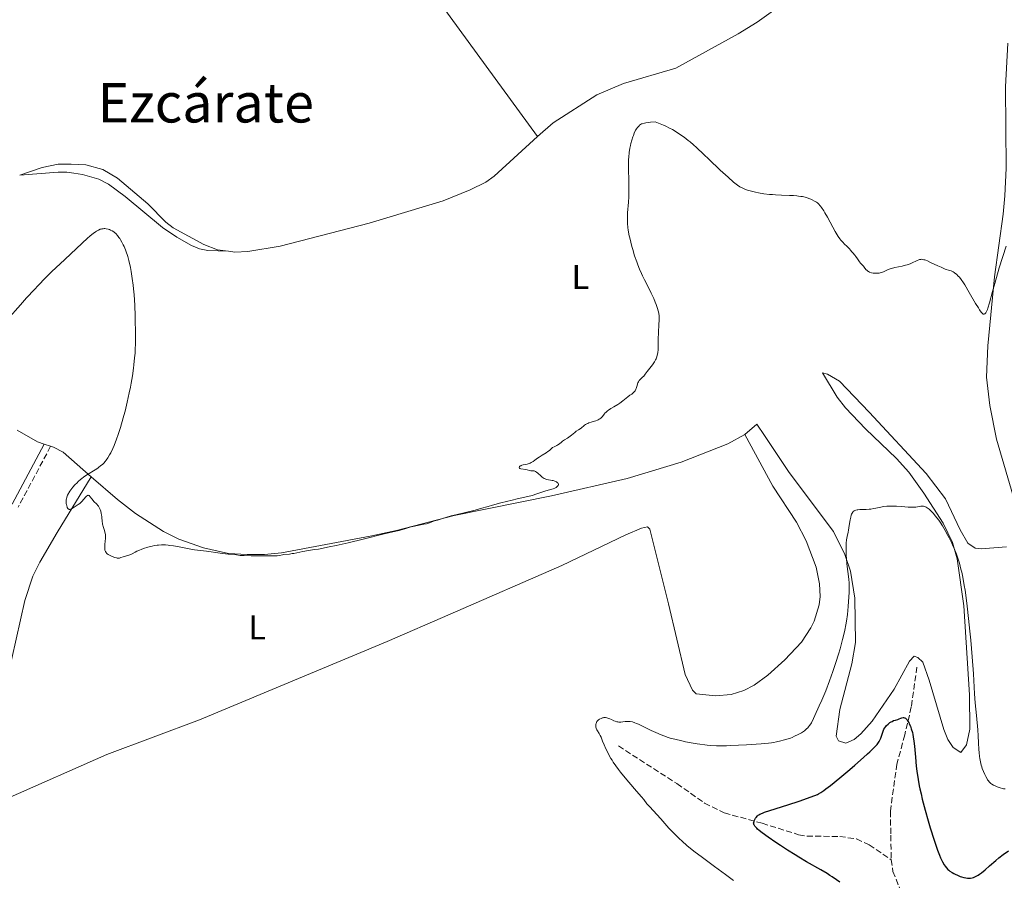
# Model space of a CAD drawing. Units: metres. Extents: x 625705 to 629192, y 4662471 to 4664845.
# Drawn here: x 627854 to 628141, y 4664155 to 4664405 of the extents above; entities that cross this region are included whole.
import ezdxf
from ezdxf.enums import TextEntityAlignment as Align

# ---------------------------------------------------------------- set-up
doc = ezdxf.new("R2010")
doc.units = ezdxf.units.M
doc.header["$MEASUREMENT"] = 0
doc.linetypes.add('DGN Style 3', pattern=[2.435890702152634, 1.739921930109024, -0.6959687720436097])
for name, color, linetype, lineweight in [('Barranco lineal', 142, 'DGN Style 3', 13), ('Camino', 7, 'DGN Style 3', 0), ('Curva de nivel directora', 30, 'Continuous', 30), ('Curva de nivel intermedia', 30, 'Continuous', 0), ('Etiqueta de uso rústico', 92, 'Continuous', 0), ('Línea de cambio de uso (parcela vista)', 92, 'Continuous', 0), ('Margen derecho', 7, 'Continuous', 0), ('Texto de Área (paraje) menor', 7, 'Continuous', 0)]:
    doc.layers.add(name, color=color, linetype=linetype, lineweight=lineweight)
doc.styles.add('Style-Arial', font='arial.ttf')

msp = doc.modelspace()

# ---------------------------------------------------------------- linework, layer by layer
at = {"layer": 'Barranco lineal', "color": 142, "linetype": 'DGN Style 3', "lineweight": 13}
for points in [[(628115.8600000005, 4664216.65, 402.5), (628114.2100000001, 4664205.060000001, 400.1699999999983), (628112.3200000003, 4664196.890000001, 399.570000000007), (628110.0099999999, 4664188.41, 398.1000000000058), (628108.1299999999, 4664174.66, 396.5399999999936), (628108.25, 4664167.630000001, 395.7599999999948), (628108.3600000005, 4664160.529999999, 395.4199999999983)], [(628028.8899999997, 4664193.66, 404.1999999999971), (628045.9600000001, 4664182.689999999, 402.8300000000018), (628053.9900000002, 4664177.039999999, 401.5800000000018), (628059.7300000006, 4664174.15, 400.7799999999988), (628070.7800000003, 4664171.15, 399.5099999999948), (628081.3899999997, 4664167.82, 398.9199999999983), (628083.8099999997, 4664167.369999999, 398.6900000000023), (628093.3600000005, 4664167.310000001, 397.5599999999977), (628098.25, 4664166.560000001, 396.7899999999936), (628101.9299999997, 4664164.850000001, 396.2700000000041), (628108.3600000005, 4664160.529999999, 395.4199999999983)], [(628108.3600000005, 4664160.529999999, 395.4199999999983), (628108.8700000001, 4664157.100000001, 395.2599999999948), (628111.7100000001, 4664150.100000001, 394.679999999993), (628113.5800000001, 4664143.789999999, 394.1999999999971), (628114.5899999999, 4664141.49, 393.929999999993), (628115.3899999997, 4664140.66, 393.8099999999977), (628117.5800000001, 4664139.41, 393.6399999999995), (628124.6100000005, 4664136.24, 392.6300000000047), (628128.1900000004, 4664130.699999999, 392.3300000000018), (628131.8200000003, 4664125.810000001, 392.0500000000029), (628133.6100000005, 4664124.07, 391.8699999999953), (628139.4800000006, 4664119.449999999, 391.0899999999965), (628143.1299999999, 4664115.67, 390.7100000000065), (628149.3700000001, 4664107.460000001, 389.8000000000029), (628156.4100000003, 4664098.640000001, 389.1699999999983), (628158.3399999999, 4664097.060000001, 388.9199999999983), (628168.6500000004, 4664090.91, 388.1399999999995), (628173.54, 4664085.65, 387.6000000000058)]]:
    msp.add_polyline3d(points, dxfattribs=at)
at = {"layer": 'Camino', "color": 7, "linetype": 'DGN Style 3', "lineweight": 0}
msp.add_polyline3d([(627863.5100000006, 4664280.980000001, 407.6399999999993), (627854.0500000013, 4664263.260000002, 405.9900000000052)], dxfattribs=at)
at = {"layer": 'Curva de nivel directora', "color": 30, "linetype": 'Continuous', "lineweight": 30, "elevation": 400, "flags": 128}
for points in [[(628072.5699999994, 4664167.070000002), (628070.7299999997, 4664168.400000001), (628069.8699999992, 4664169.08), (628069.4299999989, 4664169.460000004), (628069.1799999987, 4664169.690000001), (628068.7999999986, 4664170.100000001), (628068.6399999999, 4664170.300000001), (628068.4199999986, 4664170.67), (628068.3699999994, 4664170.779999999), (628068.3099999991, 4664171), (628068.3, 4664171.220000002), (628068.3200000003, 4664171.36), (628068.4000000008, 4664171.66), (628068.4599999988, 4664171.840000001), (628068.6399999999, 4664172.210000002), (628068.8599999989, 4664172.59), (628069.0299999989, 4664172.830000001), (628069.3699999985, 4664173.26), (628069.61, 4664173.500000002), (628069.7699999987, 4664173.610000002), (628070.0999999995, 4664173.79), (628070.8799999995, 4664174.120000001), (628071.4499999996, 4664174.330000001), (628073.0499999998, 4664174.86), (628078.24, 4664176.51), (628081.5500000003, 4664177.600000001), (628085.0799999996, 4664178.840000002), (628086.879999999, 4664179.51), (628087.1899999996, 4664179.690000001), (628087.9000000004, 4664180.140000002), (628088.7299999996, 4664180.720000002), (628089.3399999999, 4664181.170000001), (628090.6699999998, 4664182.180000001), (628091.7400000005, 4664183.03), (628094.0000000002, 4664184.87), (628096.2800000003, 4664186.79), (628097.7399999998, 4664188.039999999), (628100.3199999991, 4664190.320000002), (628101.4900000005, 4664191.37), (628102.1399999985, 4664191.980000002), (628103.1899999991, 4664192.99), (628103.6099999994, 4664193.420000002), (628104.2499999986, 4664194.119999999), (628104.6799999999, 4664194.690000001), (628104.89, 4664195.010000001), (628105.1799999983, 4664195.580000001), (628105.3199999991, 4664195.890000002), (628105.5400000005, 4664196.52), (628105.9400000006, 4664197.730000001), (628106.1399999994, 4664198.27), (628106.2600000004, 4664198.52), (628106.5199999994, 4664198.970000002), (628106.7999999989, 4664199.369999999), (628107.009999999, 4664199.61), (628107.4600000004, 4664200.04), (628107.9999999992, 4664200.470000002), (628108.3700000002, 4664200.699999999), (628108.6099999994, 4664200.84), (628109.0799999988, 4664201.060000001), (628109.5799999994, 4664201.220000003), (628110.259999999, 4664201.41), (628110.639999999, 4664201.550000001), (628111.2000000001, 4664201.79), (628111.5099999984, 4664201.890000001), (628111.8300000003, 4664201.930000001), (628111.989999999, 4664201.92), (628112.2100000002, 4664201.87), (628112.3199999998, 4664201.83), (628112.4899999996, 4664201.740000002), (628112.74, 4664201.54), (628112.9900000005, 4664201.260000001), (628113.1600000003, 4664201.020000001), (628113.48, 4664200.470000002), (628113.6399999985, 4664200.150000001), (628113.9400000003, 4664199.440000001), (628114.2099999986, 4664198.660000001), (628114.5300000004, 4664197.550000003), (628114.66, 4664196.980000002), (628114.7899999997, 4664196.340000001), (628114.9900000008, 4664195.02), (628115.1399999984, 4664193.62), (628115.4099999988, 4664190.380000002), (628115.6700000003, 4664187.76), (628115.8600000005, 4664186.289999999), (628116.229999999, 4664183.859999999), (628116.5499999988, 4664182.090000002), (628116.7399999987, 4664181.160000003), (628117.0599999984, 4664179.7), (628117.4099999992, 4664178.180000001), (628118.2299999996, 4664175.000000002), (628119.1300000004, 4664171.820000002), (628119.7299999995, 4664169.789999999), (628120.8600000005, 4664166.210000001), (628121.2299999992, 4664165.100000001), (628121.8899999986, 4664163.26), (628122.4299999995, 4664161.850000001), (628122.7499999991, 4664161.100000001), (628123.3100000002, 4664159.930000001), (628123.7999999997, 4664159.030000002), (628124.05, 4664158.650000001), (628124.4500000001, 4664158.130000004)], [(628093.360000001, 4664153.939999999), (628092.3999999999, 4664154.680000002), (628091.1799999995, 4664155.510000001), (628090.4599999997, 4664155.970000001), (628089.6699999986, 4664156.460000001), (628087.8800000004, 4664157.529999999), (628083.7199999985, 4664159.95), (628081.49, 4664161.270000001), (628080.3700000001, 4664161.95), (628078.1699999984, 4664163.330000003), (628076.0899999997, 4664164.690000001), (628074.8, 4664165.54), (628072.5699999994, 4664167.070000002)], [(628124.4500000001, 4664158.130000004), (628124.9100000005, 4664157.67), (628125.19, 4664157.439999999), (628125.4899999995, 4664157.220000001), (628126.16, 4664156.770000001), (628126.6499999996, 4664156.490000002), (628126.9899999994, 4664156.310000001), (628127.6799999999, 4664155.980000001), (628128.44, 4664155.66), (628128.8099999987, 4664155.54), (628129.5099999984, 4664155.340000001), (628130.1499999998, 4664155.210000001), (628130.5499999999, 4664155.16), (628131.2499999995, 4664155.130000001), (628131.4899999987, 4664155.140000002), (628131.92, 4664155.2), (628132.3200000002, 4664155.310000001), (628132.5799999996, 4664155.41), (628133.1200000005, 4664155.680000001), (628133.7300000006, 4664156.060000001), (628134.0799999993, 4664156.290000001), (628134.6699999993, 4664156.720000003), (628135.7099999987, 4664157.58), (628136.9800000006, 4664158.7), (628138.8200000002, 4664160.33), (628139.7199999986, 4664161.080000001), (628140.9700000003, 4664162.02), (628142.5399999995, 4664163.140000002)]]:
    msp.add_lwpolyline(points, dxfattribs=at)
at = {"layer": 'Curva de nivel intermedia', "color": 30, "linetype": 'Continuous', "lineweight": 0, "flags": 128}
for points, elevation in [([(628031.8300000009, 4664352.159999999), (628031.9200000003, 4664353.680000001), (628031.9500000017, 4664354.489999998), (628031.9800000007, 4664355.749999999), (628031.9600000005, 4664357.800000002), (628031.8300000009, 4664362.279999998), (628031.8399999999, 4664363.77), (628031.86, 4664364.5), (628031.9000000001, 4664365.199999999), (628032.040000001, 4664366.560000001), (628032.230000001, 4664367.84), (628032.4000000008, 4664368.65), (628032.5199999993, 4664369.17), (628032.7800000008, 4664370.180000001), (628033.0900000016, 4664371.119999998), (628033.2500000002, 4664371.560000001), (628033.5000000006, 4664372.189999999), (628033.9200000009, 4664373.05), (628034.2200000003, 4664373.550000001), (628034.3700000001, 4664373.77), (628034.6100000015, 4664374.08), (628034.910000001, 4664374.399999999), (628035.0700000019, 4664374.539999999), (628035.3500000013, 4664374.730000001), (628035.670000001, 4664374.9), (628035.860000001, 4664374.970000001), (628036.5300000014, 4664375.17), (628036.9299999994, 4664375.249999999), (628037.6600000003, 4664375.359999998), (628038.2200000013, 4664375.430000001), (628039.5700000013, 4664375.550000001), (628041.1100000015, 4664374.939999999), (628042.0700000003, 4664374.519999999), (628042.6700000016, 4664374.23), (628043.8099999992, 4664373.67), (628044.6100000016, 4664373.239999999), (628046.0500000011, 4664372.399999999), (628047.2900000017, 4664371.579999999), (628048.0200000004, 4664371.069999999), (628049.2600000009, 4664370.130000001), (628049.8399999997, 4664369.659999999), (628050.820000001, 4664368.82), (628051.6900000004, 4664368.01), (628053.7600000004, 4664365.989999998), (628055.2100000009, 4664364.599999999), (628058.5900000005, 4664361.449999999), (628060.8700000005, 4664359.369999998), (628062.4700000008, 4664357.980000001), (628063.2100000007, 4664357.380000001), (628063.6100000007, 4664357.079999999), (628064.2800000012, 4664356.63), (628064.9400000006, 4664356.25), (628065.3099999995, 4664356.08), (628065.9599999998, 4664355.81), (628066.7700000012, 4664355.539999999), (628067.2499999995, 4664355.4), (628068.8099999997, 4664355.029999999), (628069.7300000007, 4664354.84), (628071.2400000016, 4664354.59), (628072.8900000012, 4664354.380000002), (628073.7500000017, 4664354.31), (628074.6300000001, 4664354.25), (628076.4100000015, 4664354.17), (628078.7499999995, 4664354.09), (628079.8600000005, 4664354.029999998), (628080.900000002, 4664353.949999998), (628081.3899999993, 4664353.900000001), (628082.0800000001, 4664353.800000001), (628082.5100000014, 4664353.720000001), (628083.3200000006, 4664353.53), (628083.6900000017, 4664353.430000001), (628084.370000001, 4664353.21), (628084.9800000013, 4664352.96), (628085.3500000001, 4664352.789999999), (628086.0200000006, 4664352.439999999), (628086.5999999995, 4664352.079999999), (628086.87, 4664351.88), (628087.25, 4664351.55), (628087.620000001, 4664351.149999999), (628087.810000001, 4664350.930000001), (628088.0999999995, 4664350.550000001), (628088.7200000007, 4664349.599999998), (628089.0700000017, 4664349.02), (628089.8099999992, 4664347.699999998), (628091.3400000003, 4664344.859999999), (628092.04, 4664343.599999999), (628092.3500000007, 4664343.060000001), (628092.9100000017, 4664342.15), (628093.4000000012, 4664341.449999998), (628093.6900000018, 4664341.08), (628094.2300000006, 4664340.460000001), (628094.8000000004, 4664339.899999999), (628095.4900000012, 4664339.279999998), (628095.7800000017, 4664338.99), (628096.1500000005, 4664338.569999999), (628096.5700000006, 4664338.02), (628096.7899999998, 4664337.74), (628097.1699999997, 4664337.32), (628097.7400000019, 4664336.679999999), (628098.0500000004, 4664336.300000001), (628098.5199999998, 4664335.65)], 410.0000000000001), ([(628014.0400000011, 4664283.350000001), (628014.5000000015, 4664283.67), (628015.2100000001, 4664284.239999999), (628016.16, 4664285.039999999), (628016.6100000015, 4664285.399999999), (628017.2500000009, 4664285.819999999), (628018.0100000007, 4664286.28), (628018.3400000016, 4664286.51), (628018.6400000011, 4664286.759999998), (628019.0500000002, 4664287.119999998), (628019.2900000016, 4664287.300000002), (628019.7200000007, 4664287.55), (628019.9800000022, 4664287.67), (628020.2700000005, 4664287.779999999), (628020.9400000012, 4664287.99), (628021.9, 4664288.260000001), (628022.3700000016, 4664288.42), (628022.8099999997, 4664288.59), (628023.0100000009, 4664288.689999999), (628023.2900000003, 4664288.849999998), (628023.4500000012, 4664288.970000001), (628023.7500000007, 4664289.21), (628024.1399999997, 4664289.609999998), (628024.8100000002, 4664290.42), (628024.9800000001, 4664290.609999999), (628025.3500000011, 4664290.970000001), (628025.7600000001, 4664291.309999999), (628026.0599999997, 4664291.529999998), (628026.7100000001, 4664291.96), (628027.5500000005, 4664292.440000001), (628028.7400000019, 4664293.150000001), (628029.3299999997, 4664293.539999997), (628030.15, 4664294.179999999), (628031.1400000004, 4664295.029999998), (628031.6000000007, 4664295.399999999), (628032.24, 4664295.849999999), (628032.7699999998, 4664296.189999999), (628033.010000001, 4664296.359999998), (628033.3399999996, 4664296.66), (628033.4900000016, 4664296.819999998), (628033.7599999999, 4664297.189999999), (628033.9900000001, 4664297.59), (628034.1100000008, 4664297.859999998), (628034.3099999997, 4664298.399999999), (628034.5800000002, 4664299.470000001), (628034.7200000011, 4664299.800000001), (628034.8200000017, 4664299.960000002), (628034.9400000002, 4664300.119999998), (628035.2400000017, 4664300.449999998), (628035.9400000013, 4664301.109999998), (628036.29, 4664301.449999998), (628036.7300000006, 4664302), (628037.3000000004, 4664302.8), (628037.62, 4664303.24), (628038.8300000015, 4664304.74), (628039.2300000016, 4664305.310000001), (628039.4100000004, 4664305.599999999), (628039.7400000012, 4664306.220000001), (628039.8700000008, 4664306.499999999), (628040.0899999999, 4664307.08), (628040.2300000007, 4664307.519999999), (628040.3700000015, 4664308.199999998), (628040.4200000007, 4664308.539999999), (628040.4600000009, 4664308.88), (628040.480000001, 4664309.589999998), (628040.4699999999, 4664311.249999999), (628040.480000001, 4664312.269999999), (628040.5599999994, 4664314.07), (628040.7000000001, 4664316.58), (628040.7500000015, 4664317.680000001), (628040.7500000015, 4664318.59), (628040.7300000014, 4664318.980000001), (628040.6599999999, 4664319.699999998), (628040.5700000004, 4664320.160000001), (628040.5000000012, 4664320.469999999), (628040.3, 4664321.140000001), (628039.890000001, 4664322.32), (628039.6400000006, 4664322.98), (628039.2100000015, 4664324.019999999), (628038.4699999995, 4664325.640000001), (628037.6500000014, 4664327.269999999), (628036.4900000013, 4664329.499999999), (628035.9200000013, 4664330.680000001), (628035.6399999997, 4664331.29), (628035.0899999999, 4664332.550000001), (628034.5700000012, 4664333.859999998), (628034.2400000005, 4664334.740000002), (628033.6200000013, 4664336.520000001), (628033.0700000015, 4664338.289999999), (628032.8200000012, 4664339.17), (628032.4800000014, 4664340.460000001), (628032.1900000008, 4664341.720000002), (628032.0600000012, 4664342.340000001), (628031.7900000006, 4664343.95), (628031.6900000002, 4664344.73), (628031.5800000007, 4664345.859999998), (628031.5200000004, 4664346.960000001), (628031.5200000004, 4664347.49), (628031.5200000004, 4664348.009999999), (628031.5700000017, 4664349.039999999), (628031.8300000009, 4664352.159999999)], 410.0000000000001), ([(627850.9600000001, 4664317.949999998), (627854.7199999996, 4664322.230000001), (627856.51, 4664324.24), (627858.780000001, 4664326.71), (627859.8400000005, 4664327.84), (627862.0100000009, 4664330.09), (627863.8700000005, 4664331.890000001), (627866.2900000013, 4664334.140000001), (627867.6700000003, 4664335.430000001), (627872.6500000004, 4664340.159999999), (627874.2199999995, 4664341.599999999), (627874.91, 4664342.199999999), (627875.5400000003, 4664342.720000001), (627875.9200000003, 4664343.02), (627876.5900000009, 4664343.500000001), (627876.8900000004, 4664343.689999999), (627877.4400000002, 4664343.99), (627877.9200000009, 4664344.199999998), (627878.2100000014, 4664344.29), (627878.4000000014, 4664344.33), (627878.7700000001, 4664344.380000001), (627879.0800000009, 4664344.399999999), (627879.280000002, 4664344.399999999), (627879.6799999999, 4664344.359999998), (627880.27, 4664344.24), (627880.6499999999, 4664344.109999998)], 410.0000000000001), ([(627880.6499999999, 4664344.109999998), (627880.9100000014, 4664343.999999999), (627881.400000001, 4664343.749999999), (627881.8800000015, 4664343.429999999), (627882.1100000017, 4664343.25), (627882.4500000015, 4664342.949999998), (627882.940000001, 4664342.430000001), (627883.4100000004, 4664341.84), (627883.6400000006, 4664341.520000001), (627883.8600000021, 4664341.17), (627884.270000001, 4664340.439999999), (627884.6599999999, 4664339.689999999), (627884.8900000001, 4664339.180000001), (627885.3100000003, 4664338.220000001), (627885.65, 4664337.340000001), (627885.7999999998, 4664336.909999999), (627886.0000000009, 4664336.25), (627886.3000000005, 4664335.09), (627886.7300000018, 4664333.08), (627886.9500000009, 4664331.890000001), (627887.2700000006, 4664329.899999999), (627887.520000001, 4664327.949999998), (627887.6399999994, 4664326.88), (627887.7900000013, 4664325.140000001), (627887.9900000002, 4664322.099999999), (627888.1199999999, 4664318.939999999), (627888.1700000013, 4664317.26), (627888.2100000017, 4664314.710000002), (627888.2000000004, 4664312.219999999), (627888.1900000015, 4664311.039999999), (627888.1199999999, 4664309.079999999), (627888.0799999997, 4664308.149999999), (627887.9800000014, 4664306.789999999), (627887.7800000003, 4664304.749999999), (627887.6500000006, 4664303.71), (627887.3200000019, 4664301.510000001), (627886.940000002, 4664299.369999999), (627886.7300000018, 4664298.249999999), (627886.3800000009, 4664296.52), (627885.7999999998, 4664293.869999998), (627885.1699999995, 4664291.230000001), (627884.8400000009, 4664289.939999999), (627884.1500000004, 4664287.480000001), (627883.8399999996, 4664286.439999999), (627883.2100000015, 4664284.460000001), (627882.730000001, 4664283.090000001), (627882, 4664281.220000001), (627881.6400000001, 4664280.380000001), (627881.0000000009, 4664279.050000002), (627880.6800000012, 4664278.449999998), (627880.1800000007, 4664277.63), (627879.6599999998, 4664276.91), (627879.3899999993, 4664276.57), (627878.9700000014, 4664276.099999999), (627878.6800000007, 4664275.810000001), (627878.0599999994, 4664275.259999998), (627877.560000001, 4664274.880000001), (627877.2200000011, 4664274.639999999), (627876.5000000015, 4664274.17), (627874.2300000006, 4664272.789999999), (627873.4700000006, 4664272.289999999), (627873.0999999995, 4664272.02), (627872.5499999997, 4664271.59), (627872.200000001, 4664271.3), (627871.5100000004, 4664270.679999999), (627871.1900000006, 4664270.359999998), (627870.5700000015, 4664269.720000001), (627870.0100000005, 4664269.08), (627869.6799999997, 4664268.66), (627869.1000000008, 4664267.88), (627868.8400000016, 4664267.470000001), (627868.6900000017, 4664267.209999999), (627868.4400000013, 4664266.730000001), (627868.3400000008, 4664266.499999999), (627868.1900000012, 4664266.060000001), (627868.0999999995, 4664265.630000002), (627868.0599999991, 4664265.359999998), (627868.0300000003, 4664264.810000001), (627868.0599999991, 4664264.25), (627868.0999999995, 4664263.98), (627868.1799999999, 4664263.600000001), (627868.2900000017, 4664263.26), (627868.360000001, 4664263.099999999), (627868.5199999998, 4664262.849999999), (627868.6100000013, 4664262.759999999), (627868.760000001, 4664262.660000001), (627868.9300000009, 4664262.609999999), (627869.0600000005, 4664262.609999999), (627869.320000002, 4664262.67), (627869.4600000007, 4664262.720000001), (627869.74, 4664262.859999999), (627870.660000001, 4664263.439999999), (627871.5400000016, 4664264), (627871.9700000008, 4664264.300000002), (627872.390000001, 4664264.659999999), (627872.600000001, 4664264.859999998), (627873.2200000002, 4664265.59), (627873.740000001, 4664266.21), (627873.9800000002, 4664266.460000001), (627874.2100000004, 4664266.630000001), (627874.310000001, 4664266.689999999)], 410.0000000000001), ([(628098.5199999998, 4664335.65), (628099.1400000012, 4664334.75), (628099.4299999995, 4664334.37), (628099.8300000018, 4664333.920000001), (628100.3100000002, 4664333.42), (628100.5300000014, 4664333.16), (628101.0099999999, 4664332.51), (628101.3200000004, 4664332.180000001), (628101.5900000009, 4664331.980000001), (628101.7400000007, 4664331.88), (628102, 4664331.759999999), (628102.1900000023, 4664331.679999999), (628102.6200000013, 4664331.550000002), (628103.0900000007, 4664331.470000001), (628103.7600000014, 4664331.41), (628104.100000001, 4664331.399999999), (628104.5900000005, 4664331.429999999), (628104.8299999996, 4664331.46), (628105.1800000007, 4664331.52), (628105.5000000002, 4664331.609999999), (628106.0900000003, 4664331.849999999), (628107.3100000008, 4664332.430000001), (628108.0500000005, 4664332.710000001), (628108.4800000021, 4664332.83), (628109.4400000009, 4664333.050000001), (628111.5399999997, 4664333.46), (628112.5600000012, 4664333.720000001), (628113.0400000017, 4664333.859999998), (628113.9200000003, 4664334.189999999), (628114.6900000013, 4664334.529999998), (628115.5800000009, 4664334.96), (628115.9699999999, 4664335.140000001), (628116.4300000003, 4664335.329999999), (628116.6400000004, 4664335.389999999), (628116.9700000011, 4664335.449999999), (628117.310000001, 4664335.460000001), (628117.4900000021, 4664335.439999999), (628117.9000000011, 4664335.36), (628118.1200000001, 4664335.3), (628118.4900000012, 4664335.17), (628118.9100000013, 4664335), (628119.8600000013, 4664334.58), (628121.94, 4664333.59), (628122.9200000013, 4664333.140000001), (628124.1300000005, 4664332.640000001), (628125.3300000008, 4664332.230000001), (628125.8000000002, 4664332.060000001), (628126.3800000013, 4664331.810000001), (628126.7200000011, 4664331.609999999), (628126.9400000002, 4664331.46), (628127.4000000006, 4664331.09), (628127.9200000013, 4664330.59), (628128.2200000009, 4664330.239999999), (628128.7599999995, 4664329.550000001), (628129.4099999999, 4664328.599999999), (628129.7899999999, 4664328.009999999), (628131.1199999999, 4664325.779999998), (628132.9700000007, 4664322.579999999), (628133.7500000007, 4664321.279999998), (628134.0700000003, 4664320.769999999), (628134.5800000001, 4664320.050000002), (628134.7200000008, 4664319.880000002), (628134.950000001, 4664319.649999999), (628135.1500000021, 4664319.52), (628135.2599999994, 4664319.49), (628135.4699999995, 4664319.510000001), (628135.6700000007, 4664319.619999997), (628135.7700000014, 4664319.699999998), (628135.9299999999, 4664319.890000001), (628136.1600000003, 4664320.289999999), (628136.4100000006, 4664320.880000001), (628136.5400000003, 4664321.259999998), (628136.9600000004, 4664322.760000001), (628137.8400000011, 4664326.06), (628138.5200000006, 4664328.439999999), (628139.8600000016, 4664332.949999998), (628141.8100000008, 4664339.320000002)], 410.0000000000001), ([(627963.1700000007, 4664256.09), (627965.0000000012, 4664256.489999999), (627965.6400000005, 4664256.639999999), (627966.6399999997, 4664256.939999999), (627968.1700000007, 4664257.41), (627969.0300000012, 4664257.63), (627970.4100000004, 4664257.909999999), (627972.240000001, 4664258.249999999), (627973.0400000013, 4664258.430000001), (627973.4000000011, 4664258.519999999), (627974.0500000014, 4664258.73), (627975.3600000013, 4664259.220000001), (627976.1700000004, 4664259.5), (627977.7000000017, 4664259.989999999), (627980.1900000017, 4664260.689999999), (627981.5199999993, 4664261.039999999), (627987.190000002, 4664262.380000002), (627988.7600000012, 4664262.810000001), (627990.9500000017, 4664263.45), (627992.2600000015, 4664263.83), (627994.6300000009, 4664264.46), (627997.9700000002, 4664265.300000001), (627999.4400000009, 4664265.640000001), (628002.520000001, 4664266.329999999), (628003.7600000015, 4664266.659999999), (628005.1100000015, 4664267.100000001), (628006.930000001, 4664267.730000001), (628007.7600000004, 4664268.000000001), (628008.8100000008, 4664268.289999999), (628009.9100000005, 4664268.600000001), (628010.3600000021, 4664268.77), (628010.7199999996, 4664268.970000001), (628010.8899999994, 4664269.08), (628011.0999999996, 4664269.25), (628011.2600000005, 4664269.440000001), (628011.3299999998, 4664269.529999999), (628011.4200000014, 4664269.730000001), (628011.4400000017, 4664269.829999999), (628011.4300000004, 4664269.970000001), (628011.3900000001, 4664270.109999998), (628011.3400000011, 4664270.199999998), (628011.1900000012, 4664270.380000001), (628011.0900000007, 4664270.470000001), (628010.8600000005, 4664270.630000002), (628010.5800000011, 4664270.77), (628010.3700000009, 4664270.849999999), (628009.9200000018, 4664271), (628009.6500000012, 4664271.060000001), (628009.0800000012, 4664271.159999999), (628007.9900000005, 4664271.34), (628007.5200000011, 4664271.460000001), (628007.32, 4664271.55), (628006.9800000002, 4664271.749999999), (628006.6800000007, 4664272.009999998), (628006.1100000007, 4664272.59), (628005.6600000014, 4664272.999999999), (628005.42, 4664273.199999999), (628005.0600000002, 4664273.460000001), (628004.7100000015, 4664273.67), (628004.5500000005, 4664273.74), (628004.4000000008, 4664273.800000001), (628004.1200000015, 4664273.859999999), (628003.3800000015, 4664273.880000002), (628002.9900000005, 4664273.96), (628002.3300000011, 4664274.140000001), (628001.9199999997, 4664274.220000001), (628000.5100000015, 4664274.46), (628000.1600000006, 4664274.560000001), (628000.0399999999, 4664274.63), (627999.9500000007, 4664274.76), (627999.9500000007, 4664274.880000001), (628000.0700000012, 4664275.06), (628000.2200000009, 4664275.180000001), (628000.4600000002, 4664275.33), (628000.600000001, 4664275.390000001), (628000.780000002, 4664275.449999998), (628001.1399999997, 4664275.550000001), (628001.940000002, 4664275.71), (628002.350000001, 4664275.800000002), (628002.8899999999, 4664275.949999999), (628003.1500000014, 4664276.05), (628003.5300000013, 4664276.220000001), (628004.060000001, 4664276.539999999), (628004.5700000006, 4664276.92), (628005.3300000007, 4664277.529999999), (628005.8, 4664277.86), (628006.6600000005, 4664278.400000001), (628007.8400000007, 4664279.109999999), (628008.3400000014, 4664279.439999998), (628008.5500000014, 4664279.599999999), (628008.8900000014, 4664279.890000001), (628009.4099999998, 4664280.380000001), (628009.6800000003, 4664280.59), (628010.1800000009, 4664280.859999999), (628010.9299999997, 4664281.210000001), (628011.2800000006, 4664281.4), (628011.7400000012, 4664281.73), (628012.3200000002, 4664282.21), (628012.6300000007, 4664282.46), (628013.1900000017, 4664282.82), (628014.0400000011, 4664283.350000001)], 410.0000000000001), ([(627874.310000001, 4664266.689999999), (627874.4500000018, 4664266.720000001), (627874.72, 4664266.619999999), (627874.8000000005, 4664266.55), (627874.9700000003, 4664266.369999999), (627875.5600000005, 4664265.58), (627876.1300000004, 4664264.930000001), (627876.9500000008, 4664264.09), (627877.2999999995, 4664263.689999999), (627877.4400000002, 4664263.49), (627877.6799999995, 4664263.13), (627877.8499999993, 4664262.769999998), (627877.9499999998, 4664262.539999999), (627878.0999999996, 4664262.08), (627878.2699999996, 4664261.38), (627878.3400000011, 4664261.009999999), (627878.4100000003, 4664260.42), (627878.4300000004, 4664259.999999999), (627878.4700000007, 4664259.38), (627878.4999999999, 4664259.06), (627878.5900000014, 4664258.529999998), (627878.6500000019, 4664258.249999999), (627878.9300000012, 4664257.34), (627879.2000000017, 4664256.46), (627879.3200000002, 4664255.989999998), (627879.4500000019, 4664255.249999999), (627879.480000001, 4664254.869999999), (627879.480000001, 4664254.09), (627879.4200000007, 4664253.329999999), (627879.3300000012, 4664252.41), (627879.290000001, 4664252.01), (627879.2599999997, 4664251.289999999), (627879.290000001, 4664250.92), (627879.3300000012, 4664250.710000002), (627879.4600000009, 4664250.350000001), (627879.6500000008, 4664250.019999999), (627879.7699999993, 4664249.86), (627880.0000000017, 4664249.640000001), (627880.2800000012, 4664249.42), (627880.440000002, 4664249.319999999), (627881.0099999999, 4664249.02), (627881.4200000011, 4664248.850000001), (627882.2200000013, 4664248.559999999), (627882.6700000007, 4664248.449999999), (627882.8700000017, 4664248.409999999), (627883.1500000011, 4664248.389999999), (627883.5600000002, 4664248.420000001), (627884.0000000005, 4664248.539999999), (627884.6300000009, 4664248.76), (627884.9700000006, 4664248.859999998), (627886.0400000013, 4664249.130000001), (627886.6100000012, 4664249.33), (627887.2100000002, 4664249.63), (627888.110000001, 4664250.140000001), (627888.6299999995, 4664250.41), (627889.4000000008, 4664250.759999999), (627889.8400000011, 4664250.939999999), (627890.5499999997, 4664251.199999998), (627891.77, 4664251.579999999), (627893.0400000019, 4664251.919999998), (627893.7400000015, 4664252.06), (627894.5100000004, 4664252.17), (627894.9200000016, 4664252.210000001), (627895.7799999999, 4664252.259999998), (627896.2400000005, 4664252.259999998), (627896.9600000001, 4664252.24), (627897.72, 4664252.180000001), (627898.2499999999, 4664252.12), (627899.3300000017, 4664251.970000001), (627900.9600000011, 4664251.689999999), (627903.8500000011, 4664251.119999998), (627905.4500000017, 4664250.859999999), (627908.9400000006, 4664250.41), (627912.9300000004, 4664249.86), (627915.2500000006, 4664249.560000001), (627917.610000001, 4664249.31), (627918.7599999999, 4664249.209999999), (627919.8500000006, 4664249.140000001), (627921.8900000014, 4664249.070000002), (627923.6900000006, 4664249.050000001), (627926.5100000014, 4664249.100000001), (627927.8800000015, 4664249.09), (627929.0500000005, 4664249.06), (627929.490000001, 4664249.08), (627930.1400000014, 4664249.17), (627931.0199999998, 4664249.34), (627931.4600000001, 4664249.41), (627933.0600000005, 4664249.569999999), (627933.8700000019, 4664249.699999999), (627934.3600000015, 4664249.789999999), (627936.9400000008, 4664250.340000001), (627938.5900000003, 4664250.649999999), (627939.8200000019, 4664250.83), (627940.4800000013, 4664250.899999999), (627941.5000000005, 4664251), (627944.6800000012, 4664251.659999999), (627946.6400000014, 4664252.079999999), (627950.1700000009, 4664252.869999998), (627954.5800000008, 4664253.92), (627960.6200000002, 4664255.460000001), (627963.1700000007, 4664256.09)], 410.0000000000001), ([(628096.8300000001, 4664261.17), (628096.9999999999, 4664261.51), (628097.200000001, 4664261.81), (628097.3300000007, 4664261.939999999), (628097.6200000013, 4664262.149999999), (628097.7900000011, 4664262.24), (628098.0800000017, 4664262.350000001), (628098.4200000014, 4664262.429999999), (628098.6699999995, 4664262.470000001), (628099.2100000004, 4664262.52), (628101.05, 4664262.58), (628101.990000001, 4664262.63), (628102.4400000003, 4664262.679999999), (628103.3000000007, 4664262.830000001), (628104.9500000004, 4664263.189999999), (628105.7800000019, 4664263.350000001), (628106.2100000011, 4664263.419999998), (628107.0800000007, 4664263.51), (628107.9900000002, 4664263.57), (628108.6100000016, 4664263.579999999), (628109.9000000014, 4664263.550000001), (628111.3899999999, 4664263.45), (628113.2600000007, 4664263.28), (628114.060000001, 4664263.230000001), (628115.04, 4664263.220000001), (628115.5700000019, 4664263.26), (628116.4700000006, 4664263.4), (628117.0400000005, 4664263.49), (628117.3300000011, 4664263.52), (628117.6399999994, 4664263.51), (628117.8000000004, 4664263.49), (628118.1300000013, 4664263.4), (628118.3100000002, 4664263.34), (628118.5899999995, 4664263.210000001), (628118.850000001, 4664263.060000001), (628119.4000000008, 4664262.649999999), (628119.8500000001, 4664262.259999999), (628120.5600000009, 4664261.529999999), (628121.3099999997, 4664260.640000001), (628121.7000000009, 4664260.140000001), (628122.2300000006, 4664259.42), (628122.5900000005, 4664258.899999999), (628123.3100000002, 4664257.789999999), (628124.1200000015, 4664256.449999999), (628124.9100000005, 4664255.03), (628125.2900000005, 4664254.300000001), (628125.940000001, 4664252.970000002), (628126.2600000006, 4664252.289999999), (628126.7099999998, 4664251.239999999), (628127.3600000005, 4664249.59), (628127.9500000004, 4664247.849999999), (628128.2300000021, 4664246.930000001), (628128.6900000002, 4664245.199999999), (628128.9000000004, 4664244.289999997), (628129.2100000011, 4664242.819999999), (628129.6600000003, 4664240.390000001), (628129.8700000005, 4664239.050000001), (628130.2900000006, 4664236.06), (628130.5000000007, 4664234.41), (628130.9099999998, 4664230.84), (628131.300000001, 4664227.079999999), (628131.54, 4664224.54), (628131.9600000003, 4664219.630000002), (628132.3100000012, 4664214.67), (628132.6800000002, 4664208.890000002), (628132.87, 4664206.260000001), (628133.1800000007, 4664202.559999999), (628133.5700000019, 4664198.319999998), (628133.7100000004, 4664196.609999999), (628133.8400000001, 4664194.609999998), (628133.9200000007, 4664192.659999999), (628133.980000001, 4664191.789999997), (628134.0999999995, 4664190.59), (628134.190000001, 4664189.98), (628134.3699999999, 4664189.039999999), (628134.6100000013, 4664188.079999999), (628134.7499999999, 4664187.599999999), (628134.9000000019, 4664187.13), (628135.2599999994, 4664186.189999999), (628135.6500000006, 4664185.310000001), (628135.9200000011, 4664184.77), (628136.280000001, 4664184.119999999), (628136.4599999997, 4664183.84), (628136.6600000008, 4664183.56), (628137.0400000009, 4664183.100000001), (628137.4100000019, 4664182.749999999), (628137.66, 4664182.560000001), (628138.190000002, 4664182.239999999), (628138.8400000002, 4664181.929999998), (628139.2800000005, 4664181.74), (628140.1100000021, 4664181.439999999), (628140.8000000005, 4664181.26), (628141.1200000001, 4664181.220000001), (628141.6000000007, 4664181.199999999)], 405.0000000000001), ([(628026.9100000013, 4664201.350000001), (628027.5700000006, 4664201.029999998), (628027.9100000004, 4664200.880000001), (628028.4400000002, 4664200.710000001), (628028.7199999995, 4664200.65), (628029.0000000012, 4664200.619999999), (628029.5700000012, 4664200.61), (628030.15, 4664200.659999999), (628030.91, 4664200.76), (628031.2699999999, 4664200.8), (628031.7300000003, 4664200.84), (628031.9699999995, 4664200.84), (628032.3400000005, 4664200.810000001), (628032.9599999997, 4664200.679999999), (628033.7300000008, 4664200.429999999), (628034.1900000012, 4664200.25), (628034.7099999998, 4664200.029999998), (628035.8699999999, 4664199.479999999), (628038.4900000017, 4664198.199999998), (628039.7800000014, 4664197.579999999), (628041.390000001, 4664196.890000001), (628042.1700000009, 4664196.59), (628043.36, 4664196.180000001), (628043.9800000014, 4664195.980000001), (628045.3200000002, 4664195.609999999), (628047.3499999997, 4664195.130000002), (628048.4400000006, 4664194.890000001), (628050.1200000015, 4664194.56), (628051.8, 4664194.269999999), (628052.6200000005, 4664194.15), (628054.0300000008, 4664193.969999999), (628054.7300000003, 4664193.890000001), (628055.800000001, 4664193.810000001), (628057.4800000018, 4664193.730000001), (628058.3899999993, 4664193.71), (628059.6900000002, 4664193.720000001), (628060.3800000009, 4664193.730000001), (628061.4900000017, 4664193.759999999), (628063.85, 4664193.859999999), (628066.2599999994, 4664193.989999999), (628070.4900000006, 4664194.289999999), (628072.5800000007, 4664194.480000001), (628073.5300000005, 4664194.600000001), (628074.04, 4664194.680000001), (628074.9100000019, 4664194.84), (628076.2300000006, 4664195.130000002), (628076.9200000013, 4664195.310000001), (628078.0000000009, 4664195.63), (628078.9999999999, 4664195.980000001), (628079.5000000006, 4664196.180000001), (628080.2400000005, 4664196.49), (628081.290000001, 4664196.989999999), (628082.2200000008, 4664197.51), (628082.7700000008, 4664197.869999999), (628083.1100000005, 4664198.109999998), (628083.7400000007, 4664198.619999998), (628084.1200000007, 4664198.989999999), (628084.3100000008, 4664199.210000001), (628084.6000000013, 4664199.609999998), (628084.940000001, 4664200.13), (628085.1199999999, 4664200.440000001), (628085.7700000004, 4664201.689999999), (628086.1600000014, 4664202.499999999), (628087.430000001, 4664205.330000001), (628088.1600000019, 4664207.029999999), (628089.2900000007, 4664209.77), (628090.4000000015, 4664212.609999998), (628090.9200000003, 4664214.01), (628091.4000000008, 4664215.38), (628092.2800000014, 4664217.99), (628093.0300000003, 4664220.430000001), (628093.4700000006, 4664221.939999998), (628094.2000000014, 4664224.699999998), (628094.6399999994, 4664226.529999999), (628094.8300000017, 4664227.369999999), (628095.1500000014, 4664228.970000001), (628095.3300000002, 4664229.989999999), (628095.6200000007, 4664231.999999999), (628095.850000001, 4664234.300000001), (628095.9699999995, 4664235.789999999), (628096.1100000002, 4664238.409999999), (628096.1399999993, 4664239.759999999), (628096.1399999993, 4664240.34), (628096.1200000015, 4664241.140000001), (628096.0200000008, 4664242.31), (628095.4700000009, 4664246.699999999), (628095.3100000002, 4664248.310000001), (628095.2499999999, 4664249.140000001), (628095.2000000007, 4664250.390000001), (628095.2000000007, 4664251.59), (628095.2200000007, 4664252.16), (628095.2600000009, 4664252.71), (628095.3900000005, 4664253.74), (628095.5600000004, 4664254.71), (628095.8100000008, 4664255.929999999), (628095.9300000014, 4664256.539999999), (628096.1600000017, 4664257.890000001), (628096.4400000012, 4664259.59), (628096.5900000008, 4664260.339999998), (628096.7400000006, 4664260.910000001), (628096.8300000001, 4664261.17)], 405.0000000000001), ([(628062.3900000004, 4664154.429999999), (628060.0999999993, 4664156.199999999), (628056.8700000016, 4664158.59), (628052.9900000015, 4664161.420000001), (628051.2400000012, 4664162.739999999), (628050.4099999998, 4664163.400000001), (628048.8600000008, 4664164.680000001), (628047.4400000013, 4664165.92), (628046.5700000019, 4664166.720000001), (628045.0400000009, 4664168.220000001), (628043.6200000015, 4664169.720000001), (628041.2300000021, 4664172.42), (628037.9199999997, 4664176.019999999), (628037.22, 4664176.850000001), (628036.2800000012, 4664178.029999998), (628035.6100000006, 4664178.84), (628034.2100000014, 4664180.470000001), (628031.9400000004, 4664183.079999999), (628030.8300000017, 4664184.4), (628029.5100000007, 4664186.019999999), (628028.9200000007, 4664186.79), (628028.1100000015, 4664187.890000001), (628027.3899999997, 4664188.970000002), (628027.0499999998, 4664189.51), (628026.7200000013, 4664190.050000001), (628026.12, 4664191.130000001), (628025.5800000014, 4664192.17), (628025.2599999995, 4664192.82), (628024.7200000008, 4664194.01), (628024.2800000005, 4664195.100000001), (628023.8300000012, 4664196.220000001), (628023.620000001, 4664196.679999998), (628023.2700000001, 4664197.310000001), (628022.8000000007, 4664198.039999999), (628022.6199999999, 4664198.369999998), (628022.4299999997, 4664198.819999999), (628022.3499999993, 4664199.099999999), (628022.3200000002, 4664199.28), (628022.3100000012, 4664199.66), (628022.3400000003, 4664200.039999999), (628022.3800000006, 4664200.239999999), (628022.4900000001, 4664200.529999999), (628022.6599999999, 4664200.82), (628022.7800000006, 4664200.960000001), (628022.9700000007, 4664201.140000001), (628023.1100000015, 4664201.260000001), (628023.4300000012, 4664201.48), (628023.8300000012, 4664201.679999999), (628024.2600000004, 4664201.83), (628024.4700000006, 4664201.88), (628024.6900000017, 4664201.92), (628025.1200000008, 4664201.92), (628025.55, 4664201.869999998), (628025.8400000005, 4664201.789999999), (628026.4400000018, 4664201.569999998), (628026.9100000013, 4664201.350000001)], 405.0000000000001)]:
    msp.add_lwpolyline(points, dxfattribs=dict(at, elevation=elevation))
at = {"layer": 'Línea de cambio de uso (parcela vista)', "color": 92, "linetype": 'Continuous', "lineweight": 0, "extrusion": (-0.1476999441055496, 0.05000258524406627, 0.987767415933593), "elevation": 140893.355481244, "flags": 128}
msp.add_lwpolyline([(-4619307.311369972, -889877.7958616219), (-4619307.311369971, -889875.7437164028)], dxfattribs=at)
at = {"layer": 'Línea de cambio de uso (parcela vista)', "color": 92, "linetype": 'Continuous', "lineweight": 0}
for points in [[(628005.3399999999, 4664371.26, 411.4100000000035), (628009.8600000005, 4664375.24, 411.2700000000041), (628022.6600000003, 4664383.359999999, 410.5399999999936), (628030.3399999999, 4664386.699999999, 410.3699999999953), (628045.6200000001, 4664391.189999999, 410.9400000000023), (628063.7699999996, 4664401.119999999, 411.5), (628069.3300000001, 4664404.529999999, 411.5099999999948), (628073.3600000005, 4664407.49, 411.4900000000052), (628086.2400000002, 4664417.99, 411.7299999999959), (628094.29, 4664425.09, 411.6199999999953), (628100.1699999999, 4664431.34, 411.6699999999983), (628107.0899999999, 4664437.970000001, 411.6699999999983), (628114.1100000005, 4664445.9, 411.7799999999988), (628126.2000000002, 4664459.460000001, 410.8800000000047), (628130.2199999997, 4664463.689999999, 410.7299999999959), (628139.2400000002, 4664471.58, 411.3500000000058), (628148.5700000003, 4664481.060000001, 411.7200000000012), (628158.1200000001, 4664489.130000001, 412.0099999999948), (628181.0300000003, 4664510.730000001, 412.3399999999965)], [(627911.2699999996, 4664507.91, 415.7700000000041), (627917.8200000003, 4664493.430000001, 415.2200000000012), (627920.2000000002, 4664489.050000001, 415.0599999999977), (627924.25, 4664482.730000001, 414.8399999999965), (627962.2800000003, 4664430.300000001, 412.8500000000058), (628005.3399999999, 4664371.26, 411.4100000000035)], [(628147.0599999997, 4664252.699999999, 407.9100000000035), (628146.9400000004, 4664254.800000001, 407.9100000000035), (628144.4500000002, 4664264.460000001, 408.1199999999953), (628139.0499999998, 4664283.09, 408.75), (628137.1299999999, 4664292.91, 409.2299999999959), (628136.0899999999, 4664301.119999999, 409.2200000000012), (628136.5099999999, 4664310.220000001, 409.570000000007), (628138.4400000004, 4664330.390000001, 410.0299999999988), (628140.9600000001, 4664348.619999999, 410.3300000000018), (628141.4800000006, 4664353.930000001, 410.3800000000047), (628141.8300000001, 4664361.980000001, 410.4799999999959), (628141.6200000001, 4664385.689999999, 410.6600000000035), (628142.3700000001, 4664398.49, 410.7599999999948)], [(627915.3600000005, 4664337.800000001, 411.7200000000012), (627917.1299999999, 4664337.539999999, 411.7100000000065), (627920.9400000004, 4664337.720000001, 411.6199999999953), (627930.4100000003, 4664339.289999999, 411.6699999999983), (627956.29, 4664345.980000001, 411.6100000000006), (627977.8600000005, 4664352.52, 411.5299999999988), (627985.7100000001, 4664355.699999999, 411.4900000000052), (627990.2400000002, 4664357.91, 411.4799999999959), (627992.6799999997, 4664359.689999999, 411.6300000000047), (628005.3399999999, 4664371.26, 411.4100000000035)], [(627854.4900000002, 4664359.949999999, 412.2100000000065), (627861.0800000001, 4664362.180000001, 411.8600000000006), (627865.6600000003, 4664363.17, 411.6499999999942), (627869.5, 4664363.230000001, 411.4199999999983), (627873.7300000006, 4664362.949999999, 411.2100000000065), (627878.6699999999, 4664361.630000001, 411.179999999993), (627882.9900000002, 4664359.100000001, 411.1699999999983), (627891.8600000005, 4664351.65, 411.2799999999988), (627897.0599999997, 4664346.26, 411.3699999999953), (627899.2199999997, 4664344.600000001, 411.6100000000006), (627908.0899999999, 4664339.74, 411.6600000000035), (627912.1399999997, 4664338.27, 411.6900000000023), (627914.4000000004, 4664337.939999999, 411.7100000000065), (627915.3600000005, 4664337.800000001, 411.7200000000012)], [(627854.4900000002, 4664359.949999999, 412.2100000000065), (627865.7300000006, 4664360.850000001, 411.6000000000058), (627868.1799999997, 4664360.810000001, 411.4400000000023), (627870.3099999997, 4664360.57, 411.25), (627872.75, 4664360.220000001, 411.1100000000006), (627877.5800000001, 4664358.82, 410.7700000000041), (627880.3399999999, 4664357.350000001, 410.7899999999936), (627885.2000000002, 4664353.789999999, 410.6100000000006), (627896.1100000005, 4664344.699999999, 411.1999999999971), (627900.2400000002, 4664341.949999999, 411.4199999999983), (627904.5499999998, 4664339.480000001, 411.5399999999936), (627906.8799999999, 4664338.51, 411.6300000000047), (627909.3099999997, 4664338.02, 411.6499999999942), (627915.3600000005, 4664337.800000001, 411.7200000000012)], [(628065.7599999999, 4664284.4, 408.3399999999965), (628069.2599999999, 4664287.430000001, 407.3000000000029), (628071.4299999997, 4664284.130000001, 407.2200000000012), (628078.6500000004, 4664273.34, 406.1600000000035), (628091.5300000003, 4664256.15, 405.4199999999983), (628094.8600000005, 4664249.42, 405.1499999999942), (628096.4800000006, 4664244.58, 404.7299999999959), (628097.7599999999, 4664236.699999999, 404.3300000000018), (628097.9500000002, 4664223.800000001, 404.0299999999988), (628096.8799999999, 4664217.57, 403.3999999999942), (628093.3600000005, 4664204.289999999, 403.2299999999959), (628092.3099999997, 4664196.52, 402.4400000000023), (628092.9900000002, 4664195.130000001, 402.3300000000018), (628095.1100000005, 4664194.470000001, 402.1100000000006), (628097.5599999997, 4664195.57, 401.4799999999959), (628099.5, 4664197.189999999, 401.1600000000035), (628102.8099999997, 4664200.92, 401.1999999999971), (628109.2699999996, 4664210.189999999, 402.5500000000029), (628113.7000000002, 4664218.359999999, 403.0200000000041), (628115.0899999999, 4664219.789999999, 403.1300000000047), (628116.1500000004, 4664219.449999999, 403.179999999993), (628117.5700000003, 4664218.07, 403.2599999999948), (628119.4299999997, 4664212.82, 403.0099999999948), (628123.6900000004, 4664198.449999999, 403.2799999999988), (628124.9100000003, 4664195.529999999, 403.3699999999953), (628126.4400000004, 4664193.24, 403.6499999999942), (628128.6500000004, 4664191.77, 404.0200000000041), (628130.2999999998, 4664194.01, 404.3899999999995), (628131.2800000003, 4664198.600000001, 404.5), (628131.1399999997, 4664208.600000001, 404.3899999999995), (628129.5700000003, 4664234.51, 404.6900000000023), (628127.5700000003, 4664248.16, 405.0099999999948), (628126.2000000002, 4664252.980000001, 405.2200000000012), (628123.5099999999, 4664258.58, 405.2400000000052), (628117.8499999996, 4664267.33, 405.5399999999936), (628113.5499999998, 4664273.449999999, 405.7799999999988), (628109.9500000002, 4664277.470000001, 406.25), (628100.8799999999, 4664286.07, 406.3399999999965), (628095.0999999996, 4664292.180000001, 406.8099999999977), (628092.6399999997, 4664295.300000001, 406.7799999999988), (628088.3600000005, 4664302.350000001, 407.2400000000052), (628089.7699999996, 4664302.029999999, 407.3999999999942), (628093.3200000003, 4664299.970000001, 407.6600000000035), (628101.9699999997, 4664290.949999999, 407.8099999999977), (628118.5300000003, 4664273.060000001, 407.1100000000006), (628124.1600000003, 4664265.67, 406.929999999993), (628128.5, 4664256.66, 406.0099999999948), (628130.7100000001, 4664252.77, 406.25), (628132.8200000003, 4664251.300000001, 406.5200000000041), (628134.6100000005, 4664251.07, 406.75), (628142, 4664251.680000001, 407.679999999993)], [(627853.7699999996, 4664285.67, 407.3300000000018), (627859.6900000004, 4664282.289999999, 407.0299999999988), (627861.5899999999, 4664281.630000001, 407.320000000007)], [(628065.7599999999, 4664284.4, 408.3399999999965), (628073.9000000004, 4664269.33, 408.2200000000012), (628080.7599999999, 4664258.890000001, 407.7599999999948), (628083.5899999999, 4664253.480000001, 407.8699999999953), (628086.4900000002, 4664245.74, 407.5), (628087.4800000006, 4664240.859999999, 407.3899999999995), (628087.6699999999, 4664237.25, 407.2100000000065), (628087.3499999996, 4664234.810000001, 407.0899999999965), (628085.9500000002, 4664230.029999999, 406.9100000000035), (628085, 4664228.09, 406.9900000000052), (628082.2100000001, 4664223.930000001, 407.0800000000018), (628077.3899999997, 4664218.810000001, 407.3999999999942), (628072.4100000003, 4664214.310000001, 407.5500000000029), (628068.4000000004, 4664211.350000001, 407.679999999993), (628065.4500000002, 4664209.779999999, 407.7400000000052), (628061.7599999999, 4664208.699999999, 407.75), (628057.2000000002, 4664208.27, 407.929999999993), (628051.5599999997, 4664208.880000001, 407.7899999999936), (628050.4900000002, 4664209.91, 407.9199999999983), (628048.3799999999, 4664214.449999999, 408.1199999999953), (628043.4699999997, 4664235.050000001, 408.8699999999953), (628038.0800000001, 4664256.84, 409.5), (628037.3700000001, 4664257.529999999, 409.5500000000029), (628035.6100000005, 4664257.15, 409.5899999999965), (628031.0199999996, 4664255.17, 409.6399999999995), (628012.3899999997, 4664246.289999999, 409.2200000000012), (627979.9100000003, 4664232.029999999, 409.2299999999959), (627961.5300000003, 4664224.140000001, 409.4600000000065), (627906.8799999999, 4664201.300000001, 409.1100000000006), (627879.8399999999, 4664191.189999999, 409.0099999999948), (627850.8600000005, 4664178.390000001, 408.3000000000029)], [(627875.29, 4664272.060000001, 409.9700000000012), (627882.9500000002, 4664265.52, 410.3500000000058), (627888.2300000006, 4664261.380000001, 410.3399999999965), (627896.3700000001, 4664256.180000001, 410.2700000000041), (627900.8200000003, 4664253.92, 410.1600000000035), (627908.0099999999, 4664251.359999999, 410.0800000000018), (627915.3399999999, 4664249.789999999, 410.1100000000006), (627920.79, 4664249.41, 409.929999999993), (627925.7999999998, 4664249.460000001, 410.0899999999965), (627930.79, 4664249.949999999, 410.1999999999971), (627956.54, 4664254.810000001, 410.0200000000041), (627964.2400000002, 4664256.430000001, 409.9199999999983), (627981.0700000003, 4664260.779999999, 409.8600000000006), (628009.4400000004, 4664266.550000001, 409.7700000000041), (628031.4900000002, 4664271.560000001, 409.75), (628047.2100000001, 4664276.380000001, 409.5399999999936), (628060.8200000003, 4664281.680000001, 408.8999999999942), (628065.7599999999, 4664284.4, 408.3399999999965)], [(627863.5099999999, 4664280.980000001, 407.6399999999995), (627864.3200000003, 4664280.710000001, 407.8699999999953), (627867.1299999999, 4664279.25, 408.4100000000035), (627875.29, 4664272.060000001, 409.9700000000012)], [(627849.6500000004, 4664207.92, 408.4199999999983), (627855.9900000002, 4664236.060000001, 409.0399999999936), (627858.3600000005, 4664243.180000001, 408.9600000000065), (627860.3899999997, 4664247.25, 409.4499999999971), (627865.3600000005, 4664255.91, 409.4900000000052), (627875.29, 4664272.060000001, 409.9700000000012)]]:
    msp.add_polyline3d(points, dxfattribs=at)
at = {"layer": 'Margen derecho', "color": 7, "linetype": 'Continuous', "lineweight": 0}
msp.add_polyline3d([(627852.2699999999, 4664264.16, 405.6699999999984), (627861.5899999985, 4664281.63, 407.320000000007)], dxfattribs=at)

# ---------------------------------------------------------------- texts
at = {"layer": 'Etiqueta de uso rústico', "color": 92, "linetype": 'Continuous', "lineweight": 0, "style": 'Style-Arial'}
for p in [(628017.8314203813, 4664330.340009999, 410.5899999999965), (627923.6614203785, 4664228.19001, 409.6100000000006)]:
    msp.add_text('L', height=7.000000000000002, dxfattribs=at).set_placement(p, align=Align.MIDDLE_CENTER)
at = {"layer": 'Texto de Área (paraje) menor', "color": 7, "linetype": 'Continuous', "lineweight": 0, "style": 'Style-Arial'}
msp.add_text('Ezcárate', height=11.5, dxfattribs=at).set_placement((627908.6730618397, 4664381.07998, 411.75), align=Align.MIDDLE_CENTER)

doc.saveas('drawing.dxf')
